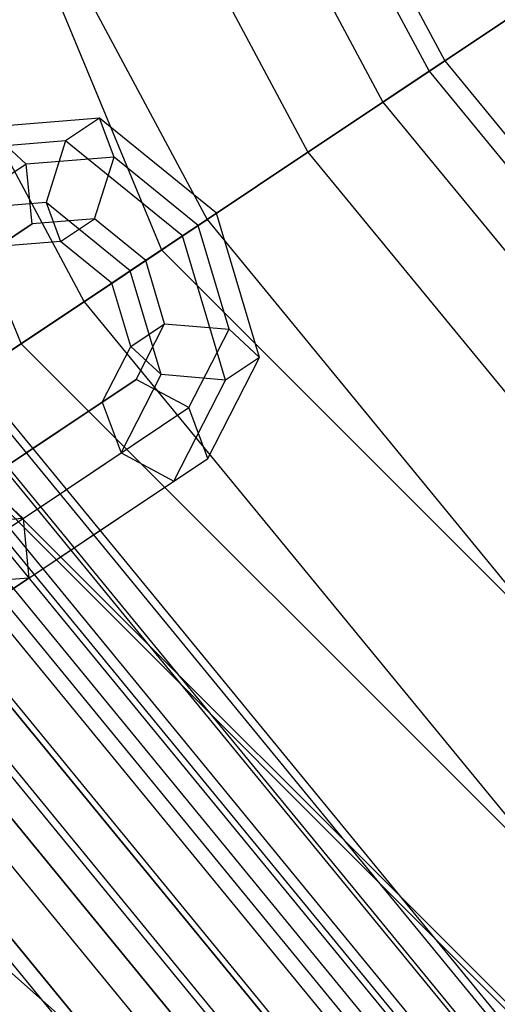
# Model space of a CAD drawing. Extents: x -1500 to 1500, y -3150 to 3150.
# Drawn here: x -326 to -306, y -245 to -204 of the extents above; entities that cross this region are included whole.
import ezdxf

# ---------------------------------------------------------------- set-up
doc = ezdxf.new("R2010")
doc.units = 0

msp = doc.modelspace()

# ---------------------------------------------------------------- linework, layer by layer
at = {"color": 0}
for p, q in [((-377.565624, -75.102472, 589.011372), (-320.08468, -213.873746, 589.011372)), ((-384.347139, -76.451399, 588.804566), (-325.833771, -217.715166, 588.804566)), ((-342.759307, -141.975553, 632.164192), (-308.475226, -206.116556, 632.164192)), ((-343.46939, -142.26968, 639.967804), (-309.114284, -206.543562, 639.967804)), ((-343.46939, -142.26968, 624.360579), (-309.114284, -206.543562, 624.360579)), ((-345.572352, -143.140755, 647.471529), (-311.0069, -207.808167, 647.471529)), ((-345.572352, -143.140755, 616.856854), (-311.0069, -207.808167, 616.856854)), ((-348.987378, -144.555305, 654.387001), (-314.080342, -209.861775, 654.387001)), ((-348.987378, -144.555305, 609.941382), (-314.080342, -209.861775, 609.941382)), ((-353.583229, -146.458969, 660.448463), (-318.216499, -212.625467, 660.448463)), ((-353.583229, -146.458969, 603.87992), (-318.216499, -212.625467, 603.87992)), ((-359.183289, -148.77859, 665.422976), (-323.25642, -215.993034, 665.422976)), ((-359.183289, -148.77859, 598.905407), (-323.25642, -215.993034, 598.905407)), ((-320.08468, -213.873746, 589.011372), (-289.914645, -193.714772, 555.621605)), ((-299.263813, -199.961687, 541.548835), (-330.107798, -220.570979, 575.62327)), ((-309.114284, -206.543562, 639.967804), (-308.475226, -206.116556, 632.164192)), ((-308.475226, -206.116556, 632.164192), (-309.114284, -206.543562, 624.360579)), ((-308.475226, -206.116556, 632.164192), (-262.336616, -262.336616, 632.164192)), ((-311.0069, -207.808167, 647.471529), (-309.114284, -206.543562, 639.967804)), ((-309.114284, -206.543562, 624.360579), (-311.0069, -207.808167, 616.856854)), ((-309.114284, -206.543562, 639.967804), (-262.88009, -262.88009, 639.967804)), ((-309.114284, -206.543562, 624.360579), (-262.88009, -262.88009, 624.360579)), ((-314.080342, -209.861775, 654.387001), (-311.0069, -207.808167, 647.471529)), ((-311.0069, -207.808167, 616.856854), (-314.080342, -209.861775, 609.941382)), ((-311.0069, -207.808167, 647.471529), (-264.489628, -264.489628, 647.471529)), ((-311.0069, -207.808167, 616.856854), (-264.489628, -264.489628, 616.856854)), ((-322.617841, -208.470831, 576.939431), (-327.255744, -208.845259, 580.59894)), ((-322.617841, -208.470831, 576.939431), (-324.008746, -209.400203, 575.081569)), ((-317.830147, -212.367314, 575.30425), (-322.617841, -208.470831, 576.939431)), ((-322.025678, -210.068098, 578.977156), (-322.617841, -208.470831, 576.939431)), ((-325.623552, -210.358563, 581.816037), (-327.255744, -208.845259, 580.59894)), ((-324.008746, -209.400203, 575.081569), (-328.646649, -209.774632, 578.741078)), ((-324.008746, -209.400203, 575.081569), (-324.807486, -211.926843, 575.261432)), ((-319.221051, -213.296687, 573.446388), (-324.008746, -209.400203, 575.081569)), ((-318.216499, -212.625467, 660.448463), (-314.080342, -209.861775, 654.387001)), ((-314.080342, -209.861775, 609.941382), (-318.216499, -212.625467, 603.87992)), ((-314.080342, -209.861775, 654.387001), (-267.103375, -267.103375, 654.387001)), ((-314.080342, -209.861775, 609.941382), (-267.103375, -267.103375, 609.941382)), ((-322.025678, -210.068098, 578.977156), (-325.623552, -210.358563, 581.816037)), ((-322.824418, -212.594738, 579.15702), (-322.025678, -210.068098, 578.977156)), ((-318.582716, -212.870165, 577.801254), (-322.025678, -210.068098, 578.977156)), ((-325.623552, -210.358563, 581.816037), (-329.022015, -212.629343, 585.496256)), ((-325.382264, -212.801239, 581.175273), (-325.623552, -210.358563, 581.816037)), ((-324.807486, -211.926843, 575.261432), (-328.405361, -212.217308, 578.100313)), ((-321.364525, -214.728911, 574.085529), (-324.807486, -211.926843, 575.261432)), ((-324.807486, -211.926843, 575.261432), (-324.215323, -213.524111, 577.299158)), ((-322.824418, -212.594738, 579.15702), (-325.382264, -212.801239, 581.175273)), ((-324.215323, -213.524111, 577.299158), (-322.824418, -212.594738, 579.15702)), ((-323.25642, -215.993034, 665.422976), (-318.216499, -212.625467, 660.448463)), ((-318.216499, -212.625467, 603.87992), (-323.25642, -215.993034, 598.905407)), ((-320.72619, -214.302389, 578.440395), (-322.824418, -212.594738, 579.15702)), ((-317.830147, -212.367314, 575.30425), (-319.221051, -213.296687, 573.446388)), ((-318.582716, -212.870165, 577.801254), (-317.830147, -212.367314, 575.30425)), ((-318.216499, -212.625467, 660.448463), (-270.620887, -270.620887, 660.448463)), ((-318.216499, -212.625467, 603.87992), (-270.620887, -270.620887, 603.87992)), ((-316.062436, -218.281687, 576.939431), (-317.830147, -212.367314, 575.30425)), ((-325.382264, -212.801239, 581.175273), (-328.514622, -214.894214, 584.567325)), ((-326.773168, -213.730611, 579.317411), (-325.382264, -212.801239, 581.175273)), ((-320.72619, -214.302389, 578.440395), (-318.582716, -212.870165, 577.801254)), ((-317.311508, -217.123352, 578.977156), (-318.582716, -212.870165, 577.801254)), ((-319.221051, -213.296687, 573.446388), (-321.364525, -214.728911, 574.085529)), ((-317.453341, -219.21106, 575.081569), (-319.221051, -213.296687, 573.446388)), ((-324.215323, -213.524111, 577.299158), (-326.773168, -213.730611, 579.317411)), ((-325.833771, -217.715166, 588.804566), (-320.08468, -213.873746, 589.011372)), ((-322.117095, -215.231762, 576.582533), (-324.215323, -213.524111, 577.299158)), ((-320.08468, -213.873746, 589.011372), (-213.873746, -320.08468, 589.011372)), ((-322.117095, -215.231762, 576.582533), (-320.72619, -214.302389, 578.440395)), ((-319.951484, -216.894389, 579.15702), (-320.72619, -214.302389, 578.440395)), ((-321.364525, -214.728911, 574.085529), (-322.117095, -215.231762, 576.582533)), ((-320.093317, -218.982097, 575.261432), (-321.364525, -214.728911, 574.085529)), ((-321.342388, -217.823761, 577.299158), (-322.117095, -215.231762, 576.582533)), ((-329.006425, -219.835065, 669.119373), (-323.25642, -215.993034, 665.422976)), ((-323.25642, -215.993034, 598.905407), (-329.006425, -219.835065, 595.20901)), ((-323.25642, -215.993034, 665.422976), (-274.906988, -274.906988, 665.422976)), ((-323.25642, -215.993034, 598.905407), (-274.906988, -274.906988, 598.905407)), ((-321.342388, -217.823761, 577.299158), (-319.951484, -216.894389, 579.15702)), ((-321.12111, -219.178505, 581.175273), (-319.951484, -216.894389, 579.15702)), ((-319.951484, -216.894389, 579.15702), (-317.311508, -217.123352, 578.977156)), ((-318.956709, -220.336198, 581.816037), (-317.311508, -217.123352, 578.977156)), ((-317.311508, -217.123352, 578.977156), (-316.062436, -218.281687, 576.939431)), ((-330.289729, -220.692541, 582.852643), (-325.833771, -217.715166, 588.804566)), ((-325.833771, -217.715166, 588.804566), (-217.715166, -325.833771, 588.804566)), ((-322.512015, -220.107878, 579.317411), (-321.342388, -217.823761, 577.299158)), ((-320.093317, -218.982097, 575.261432), (-321.342388, -217.823761, 577.299158)), ((-318.183212, -222.423263, 580.59894), (-316.062436, -218.281687, 576.939431)), ((-316.062436, -218.281687, 576.939431), (-317.453341, -219.21106, 575.081569)), ((-321.738518, -222.194943, 578.100313), (-320.093317, -218.982097, 575.261432)), ((-317.453341, -219.21106, 575.081569), (-320.093317, -218.982097, 575.261432)), ((-324.253469, -221.27148, 584.567325), (-321.12111, -219.178505, 581.175273)), ((-321.12111, -219.178505, 581.175273), (-322.512015, -220.107878, 579.317411)), ((-318.956709, -220.336198, 581.816037), (-321.12111, -219.178505, 581.175273)), ((-319.574116, -223.352636, 578.741078), (-317.453341, -219.21106, 575.081569)), ((-329.006425, -219.835065, 669.119373), (-279.796965, -279.796965, 669.119373)), ((-329.006425, -219.835065, 595.20901), (-279.796965, -279.796965, 595.20901)), ((-322.512015, -220.107878, 579.317411), (-325.644373, -222.200853, 582.709462)), ((-322.512015, -220.107878, 579.317411), (-321.738518, -222.194943, 578.100313)), ((-322.355172, -222.606978, 585.496256), (-318.956709, -220.336198, 581.816037)), ((-318.183212, -222.423263, 580.59894), (-318.956709, -220.336198, 581.816037)), ((-330.289729, -220.692541, 582.852643), (-220.692541, -330.289729, 582.852643)), ((-330.107798, -220.570979, 575.62327), (-220.570979, -330.107798, 575.62327)), ((-327.385827, -223.364455, 587.959376), (-324.253469, -221.27148, 584.567325)), ((-325.644373, -222.200853, 582.709462), (-328.776732, -224.293828, 586.101514)), ((-325.136981, -224.465724, 581.780531), (-321.738518, -222.194943, 578.100313)), ((-321.738518, -222.194943, 578.100313), (-319.574116, -223.352636, 578.741078)), ((-325.753635, -224.877759, 589.176474), (-322.355172, -222.606978, 585.496256)), ((-321.847779, -224.871849, 584.567325), (-318.183212, -222.423263, 580.59894)), ((-319.574116, -223.352636, 578.741078), (-318.183212, -222.423263, 580.59894)), ((-327.385827, -223.364455, 587.959376), (-325.753635, -224.877759, 589.176474)), ((-323.238684, -225.801222, 582.709462), (-319.574116, -223.352636, 578.741078)), ((-335.245544, -224.003911, 671.395603), (-285.102899, -285.102899, 671.395603)), ((-335.245544, -224.003911, 592.93278), (-285.102899, -285.102899, 592.93278)), ((-328.535443, -226.736504, 585.46075), (-325.136981, -224.465724, 581.780531)), ((-325.753635, -224.877759, 589.176474), (-329.351509, -225.168223, 592.015355)), ((-325.753635, -224.877759, 589.176474), (-325.512347, -227.320435, 588.535709)), ((-325.512347, -227.320435, 588.535709), (-321.847779, -224.871849, 584.567325)), ((-326.903251, -228.249807, 586.677847), (-323.238684, -225.801222, 582.709462)), ((-325.512347, -227.320435, 588.535709), (-330.15025, -227.694863, 592.195218)), ((-325.512347, -227.320435, 588.535709), (-326.903251, -228.249807, 586.677847)), ((-319.379263, -249.561238, 733.582062), (-334.613743, -236.112691, 760.840954))]:
    msp.add_line(p, q, dxfattribs=at)
at = {"color": 4}
for p, q in [((-327.806895, -219.033564, 632.164192), (-278.776848, -278.776848, 632.164192)), ((-328.0745, -219.212373, 635.431955), (-279.004428, -279.004428, 635.431955)), ((-328.0745, -219.212373, 628.896429), (-279.004428, -279.004428, 628.896429)), ((-328.867033, -219.741926, 638.574139), (-279.678422, -279.678422, 638.574139)), ((-328.867033, -219.741926, 625.754244), (-279.678422, -279.678422, 625.754244)), ((-330.154037, -220.601875, 641.469993), (-280.772929, -280.772929, 641.469993)), ((-330.154037, -220.601875, 622.85839), (-280.772929, -280.772929, 622.85839)), ((-330.724853, -220.983282, 634.797911), (-281.258368, -281.258368, 634.797911)), ((-330.724853, -220.983282, 629.530472), (-281.258368, -281.258368, 629.530472)), ((-330.509171, -220.839168, 632.164192), (-281.074946, -281.074946, 632.164192)), ((-331.363611, -221.410086, 637.330418), (-281.801587, -281.801587, 637.330418)), ((-331.363611, -221.410086, 626.997965), (-281.801587, -281.801587, 626.997965)), ((-331.886052, -221.759171, 644.00823), (-282.245887, -282.245887, 644.00823)), ((-331.886052, -221.759171, 620.320153), (-282.245887, -282.245887, 620.320153)), ((-332.400897, -222.103179, 639.66439), (-282.683727, -282.683727, 639.66439)), ((-332.400897, -222.103179, 624.663993), (-282.683727, -282.683727, 624.663993)), ((-284.040692, -284.040692, 646.091308), (-333.99652, -223.16934, 646.091308)), ((-333.99652, -223.16934, 618.237076), (-284.040692, -284.040692, 618.237076)), ((-333.79685, -223.035925, 641.710133), (-283.870887, -283.870887, 641.710133)), ((-333.79685, -223.035925, 622.61825), (-283.870887, -283.870887, 622.61825)), ((-335.497824, -224.172479, 643.389031), (-285.317446, -285.317446, 643.389031)), ((-335.497824, -224.172479, 620.939352), (-285.317446, -285.317446, 620.939352)), ((-289.033664, -282.499518, 647.639174), (-336.404334, -224.77819, 647.639174)), ((-336.404334, -224.77819, 616.689209), (-286.08837, -286.08837, 616.689209)), ((-337.43845, -225.469164, 644.636565), (-286.967813, -286.967813, 644.636565)), ((-337.43845, -225.469164, 619.691818), (-286.967813, -286.967813, 619.691818)), ((-293.079117, -282.499324, 648.592345), (-339.016965, -226.523894, 648.592345)), ((-339.016965, -226.523894, 615.736038), (-288.31023, -288.31023, 615.736038)), ((-339.544153, -226.87615, 645.404793), (-288.758566, -288.758566, 645.404793)), ((-339.544153, -226.87615, 618.92359), (-288.758566, -288.758566, 618.92359))]:
    msp.add_line(p, q, dxfattribs=at)

doc.saveas('drawing.dxf')
